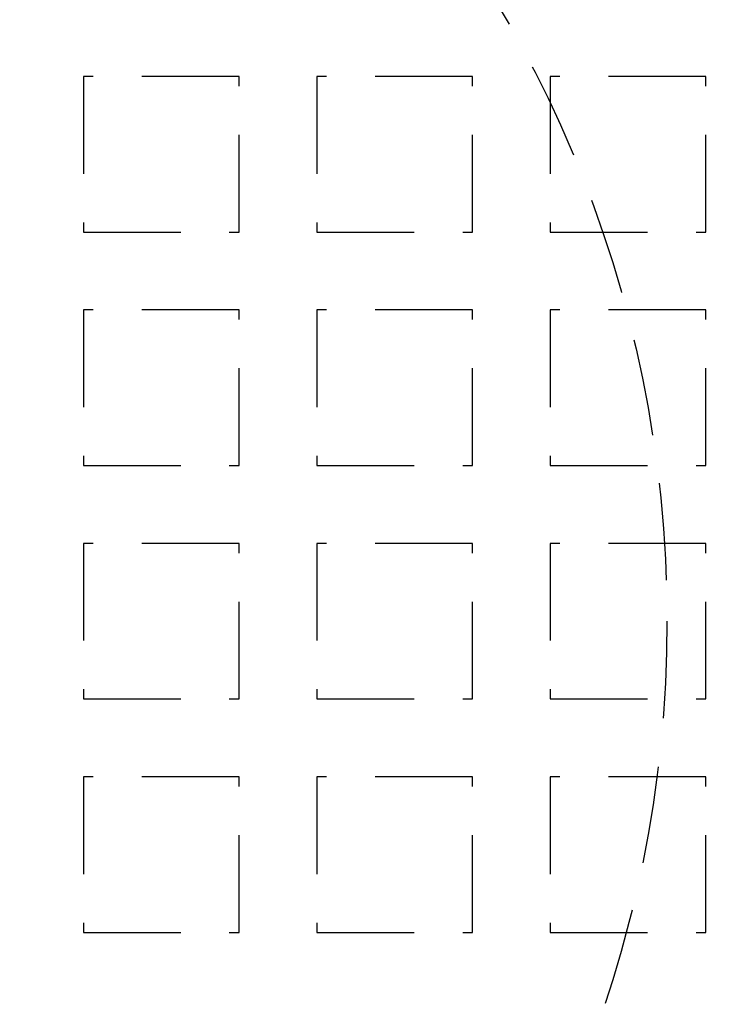
# Model space of a CAD drawing. Extents: x -808 to 1075, y -828 to 88.
# Drawn here: x -513 to -477, y -569 to -519 of the extents above; entities that cross this region are included whole.
import ezdxf

# ---------------------------------------------------------------- set-up
doc = ezdxf.new("R2010")
doc.units = 0
doc.header["$LTSCALE"] = 40
doc.linetypes.add('VERDECKT2', pattern=[0.1875, 0.125, -0.0625])
doc.layers.get('0').update_dxf_attribs({"linetype": 'CONTINUOUS'})
doc.layers.add('STEMPEL', color=3, linetype='CONTINUOUS')

# ---------------------------------------------------------------- blocks, each defined once
blk = doc.blocks.new('A$C4885230E')
at = {"color": 1, "linetype": 'VERDECKT2'}
for p, q in [((-501.457, 28), (-509.457, 28)), ((-509.457, 28), (-509.457, 20)), ((-501.457, 20), (-501.457, 28)), ((-489.457, 28), (-497.457, 28)), ((-497.457, 28), (-497.457, 20)), ((-489.457, 20), (-489.457, 28)), ((-477.457, 28), (-485.457, 28)), ((-485.457, 28), (-485.457, 20)), ((-477.457, 20), (-477.457, 28)), ((-509.457, 20), (-501.457, 20)), ((-497.457, 20), (-489.457, 20)), ((-485.457, 20), (-477.457, 20)), ((-501.457, 16), (-509.457, 16)), ((-509.457, 16), (-509.457, 8)), ((-501.457, 8), (-501.457, 16)), ((-489.457, 16), (-497.457, 16)), ((-497.457, 16), (-497.457, 8)), ((-489.457, 8), (-489.457, 16)), ((-477.457, 16), (-485.457, 16)), ((-485.457, 16), (-485.457, 8)), ((-477.457, 8), (-477.457, 16)), ((-509.457, 8), (-501.457, 8)), ((-497.457, 8), (-489.457, 8)), ((-485.457, 8), (-477.457, 8)), ((-501.457, 4), (-509.457, 4)), ((-509.457, 4), (-509.457, -4)), ((-501.457, -4), (-501.457, 4)), ((-489.457, 4), (-497.457, 4)), ((-497.457, 4), (-497.457, -4)), ((-489.457, -4), (-489.457, 4)), ((-477.457, 4), (-485.457, 4)), ((-485.457, 4), (-485.457, -4)), ((-477.457, -4), (-477.457, 4)), ((-509.457, -4), (-501.457, -4)), ((-497.457, -4), (-489.457, -4)), ((-485.457, -4), (-477.457, -4)), ((-501.457, -8), (-509.457, -8)), ((-509.457, -8), (-509.457, -16)), ((-501.457, -16), (-501.457, -8)), ((-489.457, -8), (-497.457, -8)), ((-497.457, -8), (-497.457, -16)), ((-489.457, -16), (-489.457, -8)), ((-477.457, -8), (-485.457, -8)), ((-485.457, -8), (-485.457, -16)), ((-477.457, -16), (-477.457, -8)), ((-509.457, -16), (-501.457, -16)), ((-497.457, -16), (-489.457, -16)), ((-485.457, -16), (-477.457, -16))]:
    blk.add_line(p, q, dxfattribs=at)
for radius in [75, 62]:
    blk.add_circle((-541.457, 0), radius, dxfattribs=at)
at = {"color": 3, "linetype": 'CONTINUOUS'}
for radius, start, end in [(266.5, 10.98892, 349.01108), (241, 12.16856, 347.83144)]:
    blk.add_arc((-541.457, 0), radius, start, end, dxfattribs=at)
at = {"color": 1, "linetype": 'VERDECKT2'}
blk.add_arc((-541.457, 0), 239.5, 11.88274, 348.11726, dxfattribs=at)

msp = doc.modelspace()

# ---------------------------------------------------------------- block references
at = {"layer": 'STEMPEL'}
msp.add_blockref('A$C4885230E', (0, -549.54), dxfattribs=at)

doc.saveas('drawing.dxf')
